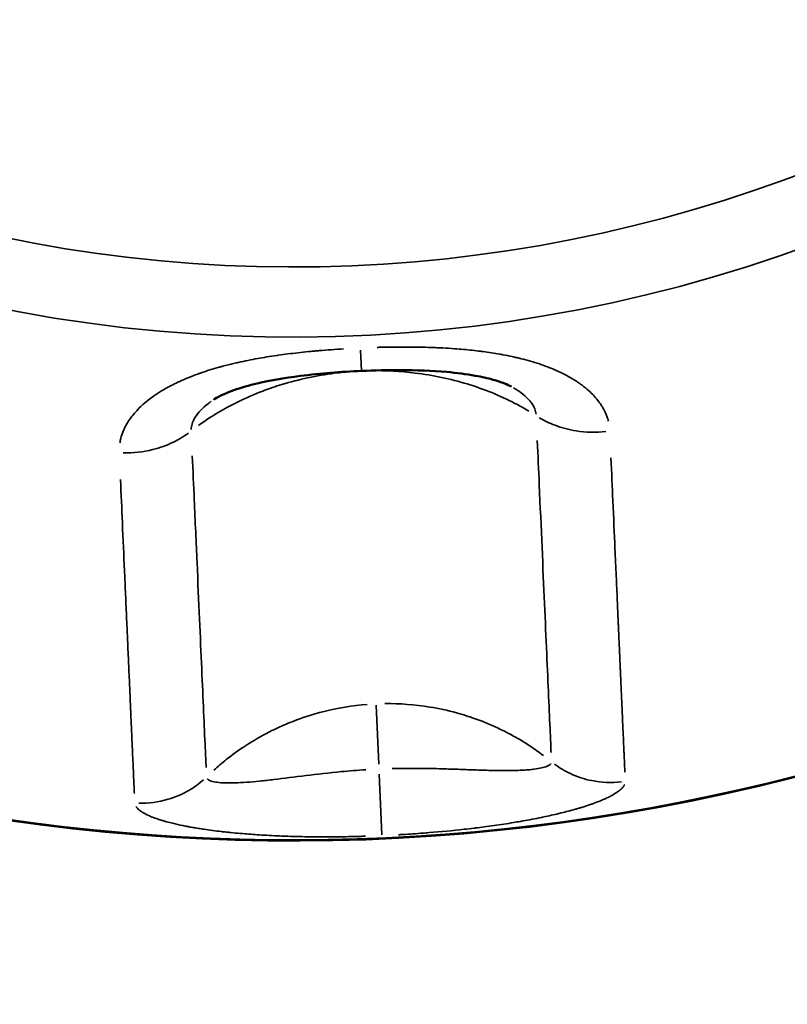
# Model space of a CAD drawing. Units: millimetres. Extents: x 874 to 23527, y 2392 to 13028.
# Drawn here: x 3524 to 3566, y 3155 to 3209 of the extents above; entities that cross this region are included whole.
import ezdxf

# ---------------------------------------------------------------- set-up
doc = ezdxf.new("R2010")
doc.units = ezdxf.units.MM
doc.header["$MEASUREMENT"] = 0
doc.layers.add('Visible (ISO)', color=7, linetype='Continuous', lineweight=50)
doc.layers.add('Visible Narrow (ISO)', color=7, linetype='Continuous', lineweight=35)
doc.styles.get("Standard").update_dxf_attribs({"font": 'square721_bt_roman.ttf'})
doc.dimstyles.get("Standard").update_dxf_attribs({"dimtxt": 200, "dimasz": 100, "dimexe": 0.18, "dimexo": 0.0625, "dimgap": 40, "dimtad": 1, "dimdec": 0, "dimlfac": 0.1, "dimrnd": 5, "dimzin": 0, "dimdsep": 46, "dimtxsty": 'Standard', "dimcen": 0.09, "dimse1": 1, "dimse2": 1, "dimadec": 0, "dimazin": 0, "dimtfac": 1, "dimtdec": 0, "dimtofl": 0, "dimtmove": 0, "dimatfit": 3, "dimfxl": 1, "dimtolj": 1, "dimtzin": 0, "dimarcsym": 0})

# ---------------------------------------------------------------- blocks, each defined once
blk = doc.blocks.new('*D21')
at = {"color": 0, "lineweight": -2, "transparency": 16777216}
blk.add_line((1610.625, 4716.473), (16735.625, 4716.473), dxfattribs=at)
at = {"color": 0, "transparency": 16777216}
for points in [[(1610.625, 4733.14), (1610.625, 4699.807), (1510.625, 4716.473)], [(16735.625, 4733.14), (16735.625, 4699.807), (16835.625, 4716.473)]]:
    blk.add_solid(points, dxfattribs=at)
at = {"layer": 'Defpoints', "color": 0, "transparency": 16777216}
for p in [(16835.625, 4716.473), (1510.625, 2592.235), (16835.625, 2592.235)]:
    blk.add_point(p, dxfattribs=at)
at = {"color": 0, "transparency": 16777216, "insert": (9173.125, 4975.704), "char_height": 350, "attachment_point": 5}
blk.add_mtext('\\A1;1530', dxfattribs=at)
blk = doc.blocks.new('*D22')
at = {"color": 0, "lineweight": -2, "transparency": 16777216}
blk.add_line((1363.002, 4317.358), (1363.002, 2492.235), dxfattribs=at)
at = {"color": 0, "transparency": 16777216}
for points in [[(1346.335, 4317.358), (1379.669, 4317.358), (1363.002, 4417.358)], [(1346.335, 2492.235), (1379.669, 2492.235), (1363.002, 2392.235)]]:
    blk.add_solid(points, dxfattribs=at)
at = {"layer": 'Defpoints', "color": 0, "transparency": 16777216}
for p in [(8862.006, 4417.358), (1363.002, 2392.235), (1710.625, 2392.235)]:
    blk.add_point(p, dxfattribs=at)
at = {"color": 0, "transparency": 16777216, "insert": (1103.771, 3404.796), "char_height": 350, "attachment_point": 5, "rotation": 90}
blk.add_mtext('\\A1;205', dxfattribs=at)

msp = doc.modelspace()

# ---------------------------------------------------------------- linework, layer by layer
for points in [[(5480.056, 3777.836), (5199.543, 3730.188), (4922.954, 3676.724), (4379.507, 3558.518), (4112.648, 3493.778), (3590.477, 3353.453), (3335.165, 3277.868), (2837.822, 3116.359), (2595.791, 3030.435), (2126.657, 2848.814), (1899.552, 2753.119), (1680.682, 2652.852)], [(5499.197, 3665.15), (5220.371, 3617.789), (4945.497, 3564.654), (4405.551, 3447.211), (4140.48, 3382.902), (3621.973, 3243.561), (3368.538, 3168.53), (2875.056, 3008.275), (2635.01, 2923.051), (2169.969, 2743.016), (1944.975, 2648.204), (1728.286, 2548.937)]]:
    msp.add_open_spline(points, degree=3, knots=[1.8982797, 1.8982797, 1.8982797, 1.8982797, 1.9811235, 1.9811235, 2.0639673, 2.0639673, 2.1468112, 2.1468112, 2.229655, 2.229655, 2.3124988, 2.3124988, 2.3124988, 2.3124988])
at = {"layer": 'Visible (ISO)'}
for p, q in [((3550.772, 3189.13), (3550.773, 3189.13)), ((3534.516, 3188.411), (3534.518, 3188.412))]:
    msp.add_line(p, q, dxfattribs=at)
msp.add_arc((3538.897, 3273.579), 109.219, 226.18506, 346.35697, dxfattribs=at)
for points, knots in [([(3542.591, 3189.988), (3541.477, 3189.939), (3540.357, 3189.854), (3538.399, 3189.608), (3537.535, 3189.462), (3536.294, 3189.154), (3535.86, 3189.023), (3535.279, 3188.804), (3535.088, 3188.721), (3534.753, 3188.558), (3534.613, 3188.476), (3534.518, 3188.412)], [0, 0, 0, 0, 0.3346134, 0.3346134, 0.6005703, 0.6005703, 0.752987, 0.752987, 0.8379974, 0.8379974, 0.9288274, 0.9288274, 0.9288274, 0.9288274]), ([(3550.772, 3189.13), (3550.682, 3189.18), (3550.549, 3189.243), (3550.217, 3189.375), (3550.009, 3189.444), (3549.485, 3189.592), (3549.153, 3189.667), (3548.315, 3189.818), (3547.789, 3189.884), (3546.437, 3190.002), (3545.59, 3190.031), (3544.028, 3190.036), (3543.309, 3190.02), (3542.591, 3189.988)], [0, 0, 0, 0, 0.0832039, 0.0832039, 0.1736712, 0.1736712, 0.2917869, 0.2917869, 0.4587343, 0.4587343, 0.7141177, 0.7141177, 0.9295772, 0.9295772, 0.9295772, 0.9295772])]:
    msp.add_open_spline(points, degree=3, knots=knots, dxfattribs=at)
at = {"layer": 'Visible Narrow (ISO)'}
for p, q in [((3542.541, 3191.123), (3542.591, 3189.992)), ((3542.591, 3189.987), (3542.591, 3189.988)), ((3543.397, 3171.757), (3543.54, 3168.524)), ((3543.71, 3164.68), (3543.563, 3167.984))]:
    msp.add_line(p, q, dxfattribs=at)
for radius, start, end in [(109.182, 232.20362, 340.3384), (81.737, 242.73707, 329.80414), (77.91, 245.0168, 327.52432), (107.918, 279.51029, 279.51043)]:
    msp.add_arc((3538.897, 3273.579), radius, start, end, dxfattribs=at)
for points, knots in [([(3529.413, 3186.06), (3529.42, 3186.105), (3529.428, 3186.149), (3529.437, 3186.194), (3529.444, 3186.227), (3529.452, 3186.26), (3529.46, 3186.294), (3529.5, 3186.455), (3529.556, 3186.615), (3529.627, 3186.776), (3529.639, 3186.803), (3529.652, 3186.832), (3529.665, 3186.858), (3529.694, 3186.92), (3529.726, 3186.981), (3529.76, 3187.042), (3529.842, 3187.19), (3529.938, 3187.336), (3530.047, 3187.48), (3530.114, 3187.569), (3530.186, 3187.657), (3530.264, 3187.744), (3530.352, 3187.843), (3530.448, 3187.942), (3530.55, 3188.039), (3530.562, 3188.051), (3530.576, 3188.064), (3530.588, 3188.075), (3530.703, 3188.182), (3530.825, 3188.287), (3530.955, 3188.39), (3531.048, 3188.463), (3531.144, 3188.535), (3531.244, 3188.605), (3531.282, 3188.632), (3531.321, 3188.659), (3531.36, 3188.686), (3531.5, 3188.78), (3531.646, 3188.873), (3531.8, 3188.963), (3531.858, 3188.997), (3531.918, 3189.031), (3531.979, 3189.065), (3531.996, 3189.075), (3532.015, 3189.085), (3532.032, 3189.094), (3532.265, 3189.222), (3532.513, 3189.345), (3532.774, 3189.462), (3532.811, 3189.478), (3532.849, 3189.495), (3532.886, 3189.511), (3533.038, 3189.577), (3533.194, 3189.641), (3533.354, 3189.703), (3533.434, 3189.735), (3533.516, 3189.765), (3533.598, 3189.796), (3533.639, 3189.811), (3533.681, 3189.826), (3533.723, 3189.841), (3533.744, 3189.848), (3533.765, 3189.856), (3533.786, 3189.863), (3533.807, 3189.87), (3533.83, 3189.878), (3533.849, 3189.885), (3534.159, 3189.992), (3534.483, 3190.093), (3534.823, 3190.188), (3534.879, 3190.204), (3534.936, 3190.22), (3534.993, 3190.235), (3535.108, 3190.266), (3535.226, 3190.296), (3535.345, 3190.326), (3535.433, 3190.348), (3535.523, 3190.37), (3535.614, 3190.392), (3535.659, 3190.402), (3535.704, 3190.413), (3535.75, 3190.423), (3535.773, 3190.429), (3535.796, 3190.434), (3535.819, 3190.439), (3535.831, 3190.442), (3535.842, 3190.444), (3535.854, 3190.447), (3535.865, 3190.45), (3535.878, 3190.452), (3535.888, 3190.455), (3536.224, 3190.53), (3536.573, 3190.599), (3536.934, 3190.664), (3537.097, 3190.694), (3537.263, 3190.722), (3537.431, 3190.749), (3537.613, 3190.779), (3537.798, 3190.807), (3537.986, 3190.834), (3537.998, 3190.836), (3538.01, 3190.837), (3538.022, 3190.839), (3538.034, 3190.841), (3538.047, 3190.843), (3538.058, 3190.844), (3538.403, 3190.893), (3538.761, 3190.939), (3539.132, 3190.98), (3539.318, 3191.001), (3539.506, 3191.021), (3539.698, 3191.04), (3539.786, 3191.049), (3539.874, 3191.057), (3539.963, 3191.066), (3539.971, 3191.066), (3539.98, 3191.067), (3539.988, 3191.068), (3540.062, 3191.075), (3540.135, 3191.081), (3540.209, 3191.088), (3540.234, 3191.09), (3540.26, 3191.093), (3540.283, 3191.095), (3540.721, 3191.132), (3541.167, 3191.165), (3541.62, 3191.193)], [0.05, 0.05, 0.05, 0.05, 0.0625, 0.0625, 0.0625, 0.0718757, 0.0718757, 0.0718757, 0.1171875, 0.1171875, 0.1171875, 0.125, 0.125, 0.125, 0.1431426, 0.1431426, 0.1431426, 0.1875, 0.1875, 0.1875, 0.2148386, 0.2148386, 0.2148386, 0.2460938, 0.2460938, 0.2460938, 0.25, 0.25, 0.25, 0.28655, 0.28655, 0.28655, 0.3125, 0.3125, 0.3125, 0.3224745, 0.3224745, 0.3224745, 0.3576543, 0.3576543, 0.3576543, 0.3710938, 0.3710938, 0.3710938, 0.375, 0.375, 0.375, 0.4297374, 0.4297374, 0.4297374, 0.4375, 0.4375, 0.4375, 0.46875, 0.46875, 0.46875, 0.484375, 0.484375, 0.484375, 0.4921875, 0.4921875, 0.4921875, 0.4960938, 0.4960938, 0.4960938, 0.5, 0.5, 0.5, 0.5625, 0.5625, 0.5625, 0.5728108, 0.5728108, 0.5728108, 0.59375, 0.59375, 0.59375, 0.609375, 0.609375, 0.609375, 0.6171875, 0.6171875, 0.6171875, 0.6210937, 0.6210937, 0.6210937, 0.6230469, 0.6230469, 0.6230469, 0.625, 0.625, 0.625, 0.6875, 0.6875, 0.6875, 0.715635, 0.715635, 0.715635, 0.7460938, 0.7460938, 0.7460938, 0.7480469, 0.7480469, 0.7480469, 0.75, 0.75, 0.75, 0.8125, 0.8125, 0.8125, 0.84375, 0.84375, 0.84375, 0.8580179, 0.8580179, 0.8580179, 0.859375, 0.859375, 0.859375, 0.8710938, 0.8710938, 0.8710938, 0.875, 0.875, 0.875, 0.95, 0.95, 0.95, 0.95]), ([(3543.452, 3191.274), (3543.528, 3191.276), (3543.603, 3191.278), (3543.678, 3191.279), (3544.008, 3191.287), (3544.333, 3191.292), (3544.655, 3191.293), (3544.678, 3191.293), (3544.701, 3191.294), (3544.724, 3191.294), (3544.747, 3191.294), (3544.768, 3191.294), (3544.792, 3191.294), (3544.901, 3191.294), (3545.008, 3191.294), (3545.114, 3191.293), (3545.399, 3191.292), (3545.677, 3191.288), (3545.949, 3191.282), (3546.135, 3191.277), (3546.319, 3191.272), (3546.499, 3191.265), (3546.589, 3191.261), (3546.679, 3191.258), (3546.767, 3191.254), (3546.812, 3191.252), (3546.856, 3191.25), (3546.9, 3191.248), (3546.922, 3191.246), (3546.944, 3191.245), (3546.965, 3191.244), (3546.976, 3191.244), (3546.987, 3191.243), (3546.998, 3191.243), (3547.009, 3191.242), (3547.019, 3191.241), (3547.031, 3191.241), (3547.246, 3191.229), (3547.457, 3191.216), (3547.664, 3191.201), (3547.834, 3191.189), (3548.001, 3191.175), (3548.166, 3191.161), (3548.486, 3191.132), (3548.797, 3191.099), (3549.098, 3191.061), (3549.12, 3191.058), (3549.141, 3191.055), (3549.163, 3191.052), (3549.173, 3191.051), (3549.184, 3191.05), (3549.195, 3191.048), (3549.205, 3191.047), (3549.215, 3191.046), (3549.227, 3191.044), (3549.541, 3191.003), (3549.844, 3190.956), (3550.138, 3190.904), (3550.196, 3190.894), (3550.254, 3190.883), (3550.311, 3190.873), (3550.485, 3190.84), (3550.654, 3190.806), (3550.821, 3190.77), (3550.904, 3190.752), (3550.986, 3190.734), (3551.067, 3190.715), (3551.108, 3190.705), (3551.148, 3190.696), (3551.189, 3190.686), (3551.209, 3190.681), (3551.229, 3190.676), (3551.249, 3190.671), (3551.269, 3190.666), (3551.287, 3190.662), (3551.308, 3190.657), (3551.656, 3190.569), (3551.987, 3190.474), (3552.3, 3190.369), (3552.339, 3190.356), (3552.378, 3190.343), (3552.417, 3190.329), (3552.533, 3190.289), (3552.646, 3190.248), (3552.757, 3190.205), (3552.831, 3190.177), (3552.904, 3190.148), (3552.976, 3190.119), (3553.012, 3190.104), (3553.047, 3190.089), (3553.083, 3190.074), (3553.1, 3190.067), (3553.118, 3190.059), (3553.136, 3190.052), (3553.153, 3190.044), (3553.169, 3190.037), (3553.188, 3190.029), (3553.271, 3189.993), (3553.352, 3189.956), (3553.431, 3189.918), (3553.637, 3189.821), (3553.832, 3189.719), (3554.016, 3189.612), (3554.122, 3189.55), (3554.224, 3189.487), (3554.322, 3189.423), (3554.342, 3189.41), (3554.362, 3189.396), (3554.382, 3189.383), (3554.44, 3189.344), (3554.497, 3189.304), (3554.553, 3189.264), (3554.581, 3189.244), (3554.608, 3189.223), (3554.635, 3189.203), (3554.649, 3189.193), (3554.662, 3189.183), (3554.676, 3189.172), (3554.689, 3189.162), (3554.702, 3189.152), (3554.716, 3189.141), (3554.842, 3189.043), (3554.959, 3188.943), (3555.068, 3188.84), (3555.153, 3188.76), (3555.233, 3188.679), (3555.307, 3188.597), (3555.393, 3188.503), (3555.472, 3188.407), (3555.544, 3188.309), (3555.575, 3188.268), (3555.604, 3188.227), (3555.632, 3188.185), (3555.654, 3188.153), (3555.676, 3188.12), (3555.697, 3188.086), (3555.712, 3188.061), (3555.727, 3188.037), (3555.743, 3188.011), (3555.848, 3187.833), (3555.932, 3187.652), (3555.996, 3187.466), (3556.007, 3187.435), (3556.017, 3187.404), (3556.027, 3187.372), (3556.04, 3187.329), (3556.053, 3187.285), (3556.064, 3187.241)], [0.05, 0.05, 0.05, 0.05, 0.0625, 0.0625, 0.0625, 0.1171875, 0.1171875, 0.1171875, 0.1210938, 0.1210938, 0.1210938, 0.125, 0.125, 0.125, 0.141982, 0.141982, 0.141982, 0.1875, 0.1875, 0.1875, 0.21875, 0.21875, 0.21875, 0.234375, 0.234375, 0.234375, 0.2421875, 0.2421875, 0.2421875, 0.2460938, 0.2460938, 0.2460938, 0.2480469, 0.2480469, 0.2480469, 0.25, 0.25, 0.25, 0.2843714, 0.2843714, 0.2843714, 0.3125, 0.3125, 0.3125, 0.3671875, 0.3671875, 0.3671875, 0.3710938, 0.3710938, 0.3710938, 0.3730469, 0.3730469, 0.3730469, 0.375, 0.375, 0.375, 0.4271944, 0.4271944, 0.4271944, 0.4375, 0.4375, 0.4375, 0.46875, 0.46875, 0.46875, 0.484375, 0.484375, 0.484375, 0.4921875, 0.4921875, 0.4921875, 0.4960938, 0.4960938, 0.4960938, 0.5, 0.5, 0.5, 0.5625, 0.5625, 0.5625, 0.5702861, 0.5702861, 0.5702861, 0.59375, 0.59375, 0.59375, 0.609375, 0.609375, 0.609375, 0.6171875, 0.6171875, 0.6171875, 0.6210938, 0.6210938, 0.6210938, 0.625, 0.625, 0.625, 0.6423613, 0.6423613, 0.6423613, 0.6875, 0.6875, 0.6875, 0.713462, 0.713462, 0.713462, 0.71875, 0.71875, 0.71875, 0.734375, 0.734375, 0.734375, 0.7421875, 0.7421875, 0.7421875, 0.7460938, 0.7460938, 0.7460938, 0.75, 0.75, 0.75, 0.785171, 0.785171, 0.785171, 0.8125, 0.8125, 0.8125, 0.84375, 0.84375, 0.84375, 0.856854, 0.856854, 0.856854, 0.8671875, 0.8671875, 0.8671875, 0.875, 0.875, 0.875, 0.9285222, 0.9285222, 0.9285222, 0.9375, 0.9375, 0.9375, 0.95, 0.95, 0.95, 0.95]), ([(3542.11, 3189.959), (3541.785, 3189.936), (3541.458, 3189.903), (3541.13, 3189.862), (3540.646, 3189.8), (3540.159, 3189.718), (3539.673, 3189.614), (3539.198, 3189.512), (3538.724, 3189.39), (3538.255, 3189.247), (3538.085, 3189.195), (3537.916, 3189.14), (3537.747, 3189.083), (3537.461, 3188.985), (3537.179, 3188.88), (3536.899, 3188.767), (3536.397, 3188.565), (3535.904, 3188.336), (3535.425, 3188.082), (3535.073, 3187.896), (3534.729, 3187.696), (3534.395, 3187.482), (3534.161, 3187.333), (3533.932, 3187.177), (3533.709, 3187.015)], [0.05, 0.05, 0.05, 0.05, 0.1511113, 0.1511113, 0.1511113, 0.3007194, 0.3007194, 0.3007194, 0.4469463, 0.4469463, 0.4469463, 0.5, 0.5, 0.5, 0.5895937, 0.5895937, 0.5895937, 0.75, 0.75, 0.75, 0.8677731, 0.8677731, 0.8677731, 0.95, 0.95, 0.95, 0.95]), ([(3543.106, 3190.002), (3543.916, 3190.014), (3545.221, 3189.945), (3546.971, 3189.654), (3548.372, 3189.295), (3549.709, 3188.823), (3550.829, 3188.308), (3551.481, 3187.942), (3551.727, 3187.795)], [0.05, 0.05, 0.05, 0.05, 0.285811, 0.429265, 0.5727191, 0.7161731, 0.8596271, 0.95, 0.95, 0.95, 0.95]), ([(3550.897, 3189.06), (3550.953, 3189.027), (3551.008, 3188.994), (3551.061, 3188.96), (3551.072, 3188.953), (3551.083, 3188.946), (3551.095, 3188.939), (3551.249, 3188.838), (3551.389, 3188.734), (3551.511, 3188.627), (3551.642, 3188.513), (3551.753, 3188.396), (3551.843, 3188.276), (3551.851, 3188.266), (3551.859, 3188.255), (3551.866, 3188.245), (3551.946, 3188.135), (3552.008, 3188.023), (3552.052, 3187.911), (3552.089, 3187.816), (3552.112, 3187.721), (3552.123, 3187.627)], [0.6916905, 0.6916905, 0.6916905, 0.6916905, 0.7142857, 0.7142857, 0.7142857, 0.7190828, 0.7190828, 0.7190828, 0.7857143, 0.7857143, 0.7857143, 0.8571429, 0.8571429, 0.8571429, 0.8632996, 0.8632996, 0.8632996, 0.9285714, 0.9285714, 0.9285714, 0.9837732, 0.9837732, 0.9837732, 0.9837732]), ([(3533.305, 3186.795), (3533.307, 3186.89), (3533.342, 3187.112), (3533.505, 3187.467), (3533.806, 3187.847), (3534.131, 3188.135), (3534.346, 3188.293), (3534.399, 3188.33)], [0.016222, 0.016222, 0.016222, 0.016222, 0.0714286, 0.1428571, 0.2142857, 0.2857143, 0.3082189, 0.3082189, 0.3082189, 0.3082189]), ([(3555.929, 3186.68), (3555.39, 3186.622), (3554.427, 3186.644), (3553.199, 3186.967), (3552.562, 3187.276), (3552.295, 3187.438)], [0.05, 0.05, 0.05, 0.05, 0.4285714, 0.7142857, 0.95, 0.95, 0.95, 0.95]), ([(3529.597, 3185.516), (3530.139, 3185.506), (3530.685, 3185.567), (3531.206, 3185.696), (3531.599, 3185.794), (3531.978, 3185.93), (3532.332, 3186.101), (3532.624, 3186.242), (3532.898, 3186.407), (3533.15, 3186.592)], [0.05, 0.05, 0.05, 0.05, 0.428576, 0.428576, 0.428576, 0.7142857, 0.7142857, 0.7142857, 0.95, 0.95, 0.95, 0.95]), ([(3552.188, 3186.195), (3552.224, 3185.371), (3552.369, 3182.104), (3552.544, 3178.135), (3552.704, 3174.518), (3552.808, 3172.163), (3552.885, 3170.417), (3552.925, 3169.504), (3552.94, 3169.173)], [0.05, 0.05, 0.05, 0.05, 0.1428571, 0.4285714, 0.5714286, 0.7142857, 0.8571429, 0.95, 0.95, 0.95, 0.95]), ([(3534.119, 3168.341), (3534.104, 3168.673), (3534.039, 3170.137), (3533.922, 3172.781), (3533.762, 3176.4), (3533.626, 3179.478), (3533.493, 3182.505), (3533.403, 3184.539), (3533.366, 3185.363)], [0.05, 0.05, 0.05, 0.05, 0.1428571, 0.4285714, 0.5714286, 0.7142857, 0.8571429, 0.95, 0.95, 0.95, 0.95]), ([(3556.207, 3185.249), (3556.243, 3184.424), (3556.277, 3183.646), (3556.31, 3182.911), (3556.351, 3181.974), (3556.39, 3181.106), (3556.425, 3180.302), (3556.426, 3180.295), (3556.426, 3180.289), (3556.426, 3180.281), (3556.449, 3179.764), (3556.471, 3179.272), (3556.492, 3178.802), (3556.512, 3178.34), (3556.531, 3177.899), (3556.55, 3177.479), (3556.55, 3177.473), (3556.551, 3177.467), (3556.551, 3177.459), (3556.568, 3177.068), (3556.585, 3176.693), (3556.601, 3176.335), (3556.604, 3176.262), (3556.607, 3176.19), (3556.61, 3176.119), (3556.628, 3175.702), (3556.646, 3175.308), (3556.662, 3174.934), (3556.663, 3174.928), (3556.663, 3174.923), (3556.663, 3174.916), (3556.682, 3174.492), (3556.7, 3174.092), (3556.716, 3173.716), (3556.718, 3173.673), (3556.72, 3173.631), (3556.722, 3173.589), (3556.736, 3173.265), (3556.75, 3172.959), (3556.763, 3172.669), (3556.763, 3172.663), (3556.763, 3172.659), (3556.763, 3172.653), (3556.78, 3172.276), (3556.795, 3171.924), (3556.81, 3171.595), (3556.816, 3171.463), (3556.822, 3171.334), (3556.827, 3171.21), (3556.835, 3171.028), (3556.843, 3170.854), (3556.85, 3170.687), (3556.85, 3170.683), (3556.85, 3170.679), (3556.851, 3170.674), (3556.865, 3170.346), (3556.879, 3170.043), (3556.891, 3169.763), (3556.9, 3169.569), (3556.908, 3169.385), (3556.915, 3169.211), (3556.919, 3169.137), (3556.922, 3169.064), (3556.925, 3168.994), (3556.925, 3168.992), (3556.925, 3168.99), (3556.925, 3168.988), (3556.94, 3168.656), (3556.953, 3168.36), (3556.965, 3168.094)], [0.05, 0.05, 0.05, 0.05, 0.1375315, 0.1375315, 0.1375315, 0.2490234, 0.2490234, 0.2490234, 0.25, 0.25, 0.25, 0.3125, 0.3125, 0.3125, 0.3740234, 0.3740234, 0.3740234, 0.375, 0.375, 0.375, 0.4269872, 0.4269872, 0.4269872, 0.4375, 0.4375, 0.4375, 0.4990234, 0.4990234, 0.4990234, 0.5, 0.5, 0.5, 0.5625, 0.5625, 0.5625, 0.569592, 0.569592, 0.569592, 0.6240234, 0.6240234, 0.6240234, 0.625, 0.625, 0.625, 0.6875, 0.6875, 0.6875, 0.7125652, 0.7125652, 0.7125652, 0.7490234, 0.7490234, 0.7490234, 0.75, 0.75, 0.75, 0.8125, 0.8125, 0.8125, 0.855976, 0.855976, 0.855976, 0.8745117, 0.8745117, 0.8745117, 0.875, 0.875, 0.875, 0.95, 0.95, 0.95, 0.95]), ([(3530.204, 3166.933), (3530.202, 3166.976), (3530.2, 3167.019), (3530.198, 3167.063), (3530.198, 3167.067), (3530.198, 3167.071), (3530.198, 3167.075), (3530.193, 3167.186), (3530.188, 3167.302), (3530.182, 3167.423), (3530.177, 3167.541), (3530.172, 3167.664), (3530.166, 3167.793), (3530.166, 3167.797), (3530.165, 3167.802), (3530.165, 3167.805), (3530.162, 3167.878), (3530.159, 3167.952), (3530.155, 3168.028), (3530.148, 3168.202), (3530.14, 3168.386), (3530.131, 3168.581), (3530.119, 3168.856), (3530.106, 3169.154), (3530.091, 3169.476), (3530.091, 3169.481), (3530.091, 3169.487), (3530.091, 3169.491), (3530.084, 3169.639), (3530.078, 3169.792), (3530.07, 3169.951), (3530.064, 3170.1), (3530.057, 3170.254), (3530.05, 3170.413), (3530.05, 3170.424), (3530.049, 3170.435), (3530.049, 3170.445), (3530.042, 3170.605), (3530.034, 3170.77), (3530.027, 3170.941), (3530.019, 3171.106), (3530.012, 3171.277), (3530.004, 3171.453), (3530.004, 3171.459), (3530.004, 3171.465), (3530.003, 3171.47), (3529.99, 3171.765), (3529.977, 3172.077), (3529.962, 3172.406), (3529.96, 3172.448), (3529.958, 3172.49), (3529.956, 3172.533), (3529.94, 3172.904), (3529.923, 3173.297), (3529.904, 3173.713), (3529.904, 3173.72), (3529.904, 3173.727), (3529.903, 3173.733), (3529.887, 3174.113), (3529.869, 3174.513), (3529.85, 3174.937), (3529.847, 3175.008), (3529.844, 3175.08), (3529.841, 3175.152), (3529.825, 3175.504), (3529.809, 3175.871), (3529.792, 3176.255), (3529.792, 3176.262), (3529.791, 3176.27), (3529.791, 3176.277), (3529.772, 3176.703), (3529.752, 3177.15), (3529.732, 3177.62), (3529.722, 3177.83), (3529.713, 3178.045), (3529.703, 3178.264), (3529.692, 3178.527), (3529.68, 3178.797), (3529.667, 3179.074), (3529.667, 3179.082), (3529.667, 3179.091), (3529.666, 3179.098), (3529.63, 3179.909), (3529.592, 3180.783), (3529.55, 3181.728), (3529.518, 3182.464), (3529.483, 3183.242), (3529.447, 3184.066)], [0.05, 0.05, 0.05, 0.05, 0.0615234, 0.0615234, 0.0615234, 0.0625, 0.0625, 0.0625, 0.09375, 0.09375, 0.09375, 0.1240234, 0.1240234, 0.1240234, 0.125, 0.125, 0.125, 0.1440248, 0.1440248, 0.1440248, 0.1875, 0.1875, 0.1875, 0.2490234, 0.2490234, 0.2490234, 0.25, 0.25, 0.25, 0.28125, 0.28125, 0.28125, 0.3105469, 0.3105469, 0.3105469, 0.3125, 0.3125, 0.3125, 0.34375, 0.34375, 0.34375, 0.3740234, 0.3740234, 0.3740234, 0.375, 0.375, 0.375, 0.4304081, 0.4304081, 0.4304081, 0.4375, 0.4375, 0.4375, 0.4990234, 0.4990234, 0.4990234, 0.5, 0.5, 0.5, 0.5625, 0.5625, 0.5625, 0.5730138, 0.5730138, 0.5730138, 0.6240234, 0.6240234, 0.6240234, 0.625, 0.625, 0.625, 0.6875, 0.6875, 0.6875, 0.7154844, 0.7154844, 0.7154844, 0.7490234, 0.7490234, 0.7490234, 0.75, 0.75, 0.75, 0.8624637, 0.8624637, 0.8624637, 0.95, 0.95, 0.95, 0.95]), ([(3534.54, 3168.203), (3534.762, 3168.403), (3534.989, 3168.596), (3535.221, 3168.779), (3535.553, 3169.043), (3535.895, 3169.29), (3536.245, 3169.519), (3536.305, 3169.558), (3536.366, 3169.597), (3536.426, 3169.636), (3536.845, 3169.902), (3537.276, 3170.143), (3537.712, 3170.36), (3537.991, 3170.498), (3538.273, 3170.626), (3538.557, 3170.744), (3538.725, 3170.814), (3538.894, 3170.881), (3539.064, 3170.944), (3539.532, 3171.118), (3540.005, 3171.266), (3540.479, 3171.388), (3541.291, 3171.596), (3542.107, 3171.729), (3542.913, 3171.792)], [0.05, 0.05, 0.05, 0.05, 0.1321619, 0.1321619, 0.1321619, 0.25, 0.25, 0.25, 0.2702196, 0.2702196, 0.2702196, 0.4104313, 0.4104313, 0.4104313, 0.5, 0.5, 0.5, 0.5530463, 0.5530463, 0.5530463, 0.6992922, 0.6992922, 0.6992922, 0.95, 0.95, 0.95, 0.95]), ([(3543.876, 3171.835), (3544.682, 3171.843), (3545.505, 3171.783), (3546.329, 3171.647), (3546.811, 3171.568), (3547.293, 3171.464), (3547.773, 3171.332), (3547.951, 3171.284), (3548.129, 3171.231), (3548.307, 3171.175), (3548.598, 3171.083), (3548.887, 3170.981), (3549.175, 3170.869), (3549.63, 3170.692), (3550.079, 3170.49), (3550.52, 3170.263), (3550.586, 3170.228), (3550.652, 3170.194), (3550.718, 3170.159), (3551.085, 3169.962), (3551.446, 3169.747), (3551.799, 3169.515), (3552.048, 3169.352), (3552.293, 3169.179), (3552.533, 3168.998)], [0.05, 0.05, 0.05, 0.05, 0.2997947, 0.2997947, 0.2997947, 0.4457727, 0.4457727, 0.4457727, 0.5, 0.5, 0.5, 0.5887052, 0.5887052, 0.5887052, 0.7289684, 0.7289684, 0.7289684, 0.75, 0.75, 0.75, 0.8673247, 0.8673247, 0.8673247, 0.95, 0.95, 0.95, 0.95]), ([(3552.939, 3168.568), (3552.931, 3168.555), (3552.92, 3168.542), (3552.908, 3168.53), (3552.871, 3168.492), (3552.815, 3168.457), (3552.742, 3168.425), (3552.735, 3168.421), (3552.728, 3168.419), (3552.721, 3168.416), (3552.637, 3168.381), (3552.533, 3168.349), (3552.408, 3168.322), (3552.292, 3168.296), (3552.157, 3168.273), (3552.008, 3168.254), (3551.997, 3168.253), (3551.987, 3168.252), (3551.976, 3168.25), (3551.895, 3168.241), (3551.81, 3168.232), (3551.72, 3168.224), (3551.631, 3168.216), (3551.538, 3168.21), (3551.441, 3168.204), (3551.379, 3168.2), (3551.315, 3168.197), (3551.25, 3168.194), (3551.11, 3168.188), (3550.963, 3168.184), (3550.809, 3168.181), (3550.584, 3168.178), (3550.344, 3168.178), (3550.094, 3168.181), (3550.069, 3168.181), (3550.044, 3168.182), (3550.019, 3168.182), (3549.933, 3168.183), (3549.847, 3168.185), (3549.759, 3168.187), (3549.612, 3168.19), (3549.462, 3168.194), (3549.309, 3168.198), (3549.02, 3168.207), (3548.718, 3168.217), (3548.405, 3168.229), (3548.128, 3168.239), (3547.841, 3168.25), (3547.548, 3168.26), (3547.411, 3168.264), (3547.272, 3168.269), (3547.132, 3168.273), (3546.735, 3168.285), (3546.326, 3168.295), (3545.91, 3168.3), (3545.808, 3168.301), (3545.706, 3168.302), (3545.603, 3168.302), (3545.166, 3168.304), (3544.721, 3168.3), (3544.274, 3168.289)], [0.05, 0.05, 0.05, 0.05, 0.0714286, 0.0714286, 0.0714286, 0.1367743, 0.1367743, 0.1367743, 0.1428571, 0.1428571, 0.1428571, 0.2142857, 0.2142857, 0.2142857, 0.2810268, 0.2810268, 0.2810268, 0.2857143, 0.2857143, 0.2857143, 0.3214286, 0.3214286, 0.3214286, 0.3571429, 0.3571429, 0.3571429, 0.3798585, 0.3798585, 0.3798585, 0.4285714, 0.4285714, 0.4285714, 0.5, 0.5, 0.5, 0.5070989, 0.5070989, 0.5070989, 0.5312338, 0.5312338, 0.5312338, 0.5714286, 0.5714286, 0.5714286, 0.6470502, 0.6470502, 0.6470502, 0.7142857, 0.7142857, 0.7142857, 0.7458169, 0.7458169, 0.7458169, 0.8352366, 0.8352366, 0.8352366, 0.8571429, 0.8571429, 0.8571429, 0.95, 0.95, 0.95, 0.95]), ([(3556.774, 3167.572), (3556.235, 3167.506), (3555.686, 3167.527), (3555.154, 3167.633), (3554.753, 3167.713), (3554.362, 3167.841), (3553.993, 3168.014), (3553.689, 3168.157), (3553.399, 3168.33), (3553.131, 3168.53)], [0.05, 0.05, 0.05, 0.05, 0.428576, 0.428576, 0.428576, 0.7143006, 0.7143006, 0.7143006, 0.95, 0.95, 0.95, 0.95]), ([(3542.829, 3168.225), (3542.382, 3168.197), (3541.257, 3168.108), (3539.54, 3167.908), (3538.07, 3167.717), (3537.03, 3167.6), (3536.314, 3167.537), (3535.682, 3167.503), (3535.144, 3167.502), (3534.703, 3167.535), (3534.384, 3167.601), (3534.231, 3167.676), (3534.183, 3167.726), (3534.173, 3167.738)], [0.05, 0.05, 0.05, 0.05, 0.1428571, 0.2857143, 0.4285714, 0.5, 0.5714286, 0.6428571, 0.7142857, 0.7857143, 0.8571429, 0.9285714, 0.95, 0.95, 0.95, 0.95]), ([(3533.985, 3167.684), (3533.735, 3167.461), (3533.462, 3167.263), (3533.172, 3167.094), (3532.819, 3166.889), (3532.441, 3166.727), (3532.049, 3166.612), (3531.529, 3166.459), (3530.983, 3166.39), (3530.441, 3166.408)], [0.05, 0.05, 0.05, 0.05, 0.2856994, 0.2856994, 0.2856994, 0.571424, 0.571424, 0.571424, 0.95, 0.95, 0.95, 0.95]), ([(3556.94, 3167.404), (3556.937, 3167.397), (3556.934, 3167.391), (3556.93, 3167.385), (3556.924, 3167.374), (3556.918, 3167.364), (3556.912, 3167.353), (3556.904, 3167.341), (3556.896, 3167.329), (3556.887, 3167.317), (3556.865, 3167.286), (3556.839, 3167.255), (3556.81, 3167.224), (3556.779, 3167.191), (3556.745, 3167.158), (3556.707, 3167.126), (3556.694, 3167.115), (3556.681, 3167.105), (3556.667, 3167.093), (3556.636, 3167.068), (3556.603, 3167.043), (3556.568, 3167.018), (3556.476, 3166.953), (3556.372, 3166.888), (3556.257, 3166.825), (3556.19, 3166.788), (3556.12, 3166.752), (3556.046, 3166.716), (3555.964, 3166.676), (3555.878, 3166.637), (3555.788, 3166.598), (3555.764, 3166.587), (3555.74, 3166.577), (3555.714, 3166.566), (3555.609, 3166.522), (3555.499, 3166.478), (3555.386, 3166.436), (3555.37, 3166.43), (3555.355, 3166.424), (3555.339, 3166.418), (3555.297, 3166.403), (3555.255, 3166.387), (3555.213, 3166.372), (3555.183, 3166.362), (3555.154, 3166.351), (3555.124, 3166.341), (3555.094, 3166.33), (3555.065, 3166.32), (3555.033, 3166.31), (3554.998, 3166.298), (3554.963, 3166.286), (3554.927, 3166.274), (3554.836, 3166.244), (3554.744, 3166.214), (3554.65, 3166.185), (3554.594, 3166.168), (3554.538, 3166.151), (3554.482, 3166.134), (3554.471, 3166.131), (3554.461, 3166.128), (3554.451, 3166.125), (3554.417, 3166.115), (3554.383, 3166.105), (3554.349, 3166.095), (3554.315, 3166.086), (3554.283, 3166.076), (3554.247, 3166.066), (3554.004, 3165.997), (3553.754, 3165.931), (3553.497, 3165.868), (3553.451, 3165.857), (3553.404, 3165.845), (3553.357, 3165.834), (3553.089, 3165.77), (3552.815, 3165.708), (3552.535, 3165.65), (3552.495, 3165.641), (3552.456, 3165.633), (3552.414, 3165.624), (3552.084, 3165.556), (3551.747, 3165.492), (3551.406, 3165.432), (3551.359, 3165.423), (3551.312, 3165.415), (3551.265, 3165.407), (3551.141, 3165.385), (3551.016, 3165.364), (3550.89, 3165.344), (3550.717, 3165.315), (3550.544, 3165.288), (3550.366, 3165.261), (3550.011, 3165.206), (3549.651, 3165.156), (3549.288, 3165.108), (3549.133, 3165.088), (3548.977, 3165.068), (3548.82, 3165.049), (3548.794, 3165.046), (3548.768, 3165.042), (3548.742, 3165.039), (3548.559, 3165.017), (3548.375, 3164.996), (3548.192, 3164.976), (3547.563, 3164.906), (3546.926, 3164.845), (3546.285, 3164.793), (3546.178, 3164.785), (3546.072, 3164.776), (3545.965, 3164.768), (3545.59, 3164.74), (3545.215, 3164.714), (3544.839, 3164.692), (3544.764, 3164.687), (3544.689, 3164.683), (3544.614, 3164.678)], [0.05, 0.05, 0.05, 0.05, 0.0546875, 0.0546875, 0.0546875, 0.0625, 0.0625, 0.0625, 0.0713401, 0.0713401, 0.0713401, 0.09375, 0.09375, 0.09375, 0.1171875, 0.1171875, 0.1171875, 0.125, 0.125, 0.125, 0.1423329, 0.1423329, 0.1423329, 0.1875, 0.1875, 0.1875, 0.2134791, 0.2134791, 0.2134791, 0.2421875, 0.2421875, 0.2421875, 0.25, 0.25, 0.25, 0.28125, 0.28125, 0.28125, 0.2855127, 0.2855127, 0.2855127, 0.296875, 0.296875, 0.296875, 0.3046875, 0.3046875, 0.3046875, 0.3125, 0.3125, 0.3125, 0.3213134, 0.3213134, 0.3213134, 0.34375, 0.34375, 0.34375, 0.3569391, 0.3569391, 0.3569391, 0.359375, 0.359375, 0.359375, 0.3671875, 0.3671875, 0.3671875, 0.375, 0.375, 0.375, 0.4279184, 0.4279184, 0.4279184, 0.4375, 0.4375, 0.4375, 0.4921875, 0.4921875, 0.4921875, 0.5, 0.5, 0.5, 0.5625, 0.5625, 0.5625, 0.5710881, 0.5710881, 0.5710881, 0.59375, 0.59375, 0.59375, 0.625, 0.625, 0.625, 0.6875, 0.6875, 0.6875, 0.7143166, 0.7143166, 0.7143166, 0.71875, 0.71875, 0.71875, 0.75, 0.75, 0.75, 0.8571548, 0.8571548, 0.8571548, 0.875, 0.875, 0.875, 0.9375, 0.9375, 0.9375, 0.95, 0.95, 0.95, 0.95]), ([(3542.809, 3164.599), (3542.734, 3164.596), (3542.659, 3164.594), (3542.583, 3164.592), (3542.205, 3164.581), (3541.833, 3164.574), (3541.455, 3164.569), (3541.348, 3164.568), (3541.241, 3164.566), (3541.134, 3164.566), (3541.053, 3164.565), (3540.973, 3164.565), (3540.892, 3164.564), (3540.705, 3164.563), (3540.52, 3164.563), (3540.333, 3164.564), (3539.958, 3164.566), (3539.59, 3164.571), (3539.219, 3164.579), (3539.007, 3164.584), (3538.796, 3164.59), (3538.586, 3164.597), (3538.429, 3164.602), (3538.272, 3164.608), (3538.115, 3164.614), (3537.932, 3164.622), (3537.75, 3164.63), (3537.568, 3164.64), (3537.387, 3164.649), (3537.205, 3164.66), (3537.027, 3164.671), (3536.721, 3164.691), (3536.418, 3164.713), (3536.119, 3164.738), (3536.072, 3164.742), (3536.024, 3164.746), (3535.977, 3164.75), (3535.804, 3164.765), (3535.632, 3164.781), (3535.462, 3164.798), (3535.377, 3164.807), (3535.292, 3164.816), (3535.207, 3164.825), (3535.165, 3164.829), (3535.123, 3164.834), (3535.081, 3164.839), (3535.039, 3164.843), (3534.996, 3164.848), (3534.955, 3164.853), (3534.628, 3164.891), (3534.309, 3164.932), (3533.998, 3164.979), (3533.95, 3164.986), (3533.902, 3164.993), (3533.855, 3165), (3533.748, 3165.017), (3533.642, 3165.034), (3533.537, 3165.051), (3533.462, 3165.064), (3533.387, 3165.077), (3533.312, 3165.09), (3533.275, 3165.097), (3533.238, 3165.104), (3533.201, 3165.111), (3533.183, 3165.114), (3533.164, 3165.117), (3533.146, 3165.121), (3533.127, 3165.124), (3533.108, 3165.128), (3533.091, 3165.131), (3533.01, 3165.147), (3532.93, 3165.162), (3532.851, 3165.179), (3532.659, 3165.218), (3532.473, 3165.259), (3532.295, 3165.302), (3532.185, 3165.329), (3532.077, 3165.357), (3531.972, 3165.386), (3531.958, 3165.39), (3531.943, 3165.394), (3531.929, 3165.398), (3531.87, 3165.414), (3531.811, 3165.431), (3531.754, 3165.448), (3531.726, 3165.456), (3531.697, 3165.465), (3531.669, 3165.474), (3531.655, 3165.478), (3531.641, 3165.482), (3531.627, 3165.487), (3531.614, 3165.491), (3531.599, 3165.496), (3531.586, 3165.5), (3531.465, 3165.539), (3531.35, 3165.579), (3531.242, 3165.62), (3531.165, 3165.649), (3531.092, 3165.679), (3531.022, 3165.71), (3530.902, 3165.763), (3530.792, 3165.818), (3530.695, 3165.874), (3530.675, 3165.886), (3530.655, 3165.898), (3530.636, 3165.911), (3530.62, 3165.921), (3530.604, 3165.931), (3530.59, 3165.941), (3530.532, 3165.979), (3530.481, 3166.018), (3530.436, 3166.058), (3530.414, 3166.078), (3530.393, 3166.098), (3530.374, 3166.118), (3530.366, 3166.127), (3530.358, 3166.135), (3530.351, 3166.144), (3530.35, 3166.145), (3530.349, 3166.147), (3530.347, 3166.148), (3530.339, 3166.158), (3530.331, 3166.169), (3530.323, 3166.178), (3530.311, 3166.194), (3530.3, 3166.21), (3530.29, 3166.226)], [0.05, 0.05, 0.05, 0.05, 0.0625, 0.0625, 0.0625, 0.125, 0.125, 0.125, 0.1427897, 0.1427897, 0.1427897, 0.15625, 0.15625, 0.15625, 0.1875, 0.1875, 0.1875, 0.25, 0.25, 0.25, 0.2856972, 0.2856972, 0.2856972, 0.3125, 0.3125, 0.3125, 0.34375, 0.34375, 0.34375, 0.375, 0.375, 0.375, 0.4289165, 0.4289165, 0.4289165, 0.4375, 0.4375, 0.4375, 0.46875, 0.46875, 0.46875, 0.484375, 0.484375, 0.484375, 0.4921875, 0.4921875, 0.4921875, 0.5, 0.5, 0.5, 0.5625, 0.5625, 0.5625, 0.5721012, 0.5721012, 0.5721012, 0.59375, 0.59375, 0.59375, 0.609375, 0.609375, 0.609375, 0.6171875, 0.6171875, 0.6171875, 0.6210937, 0.6210937, 0.6210937, 0.625, 0.625, 0.625, 0.6432399, 0.6432399, 0.6432399, 0.6875, 0.6875, 0.6875, 0.71495, 0.71495, 0.71495, 0.71875, 0.71875, 0.71875, 0.734375, 0.734375, 0.734375, 0.7421875, 0.7421875, 0.7421875, 0.7460937, 0.7460937, 0.7460937, 0.75, 0.75, 0.75, 0.7865336, 0.7865336, 0.7865336, 0.8125, 0.8125, 0.8125, 0.8576641, 0.8576641, 0.8576641, 0.8671875, 0.8671875, 0.8671875, 0.875, 0.875, 0.875, 0.90625, 0.90625, 0.90625, 0.921875, 0.921875, 0.921875, 0.9286553, 0.9286553, 0.9286553, 0.9296875, 0.9296875, 0.9296875, 0.9375, 0.9375, 0.9375, 0.95, 0.95, 0.95, 0.95])]:
    msp.add_open_spline(points, degree=3, knots=knots, dxfattribs=at)

# ---------------------------------------------------------------- dimensions: what is measured, and where the dimension line sits
dim = msp.add_linear_dim(base=(16835.62518466, 4716.473174535), p1=(1510.62518466, 2592.23471847), p2=(16835.62518466, 2592.23471847), dimstyle='Standard', override={"dimtxt": 350, "dimgap": 80})
dim.commit()
dim.dimension.update_dxf_attribs({"geometry": '*D21', "text_midpoint": (9173.12518466, 4975.70420207)})
dim = msp.add_linear_dim(base=(1363.002, 2392.235), p1=(8862.006, 4417.358), p2=(1710.625, 2392.235), angle=90, dimstyle='Standard', override={"dimtxt": 350, "dimgap": 80})
dim.commit()
dim.dimension.update_dxf_attribs({"geometry": '*D22', "text_midpoint": (1103.771, 3404.796)})

doc.saveas('drawing.dxf')
